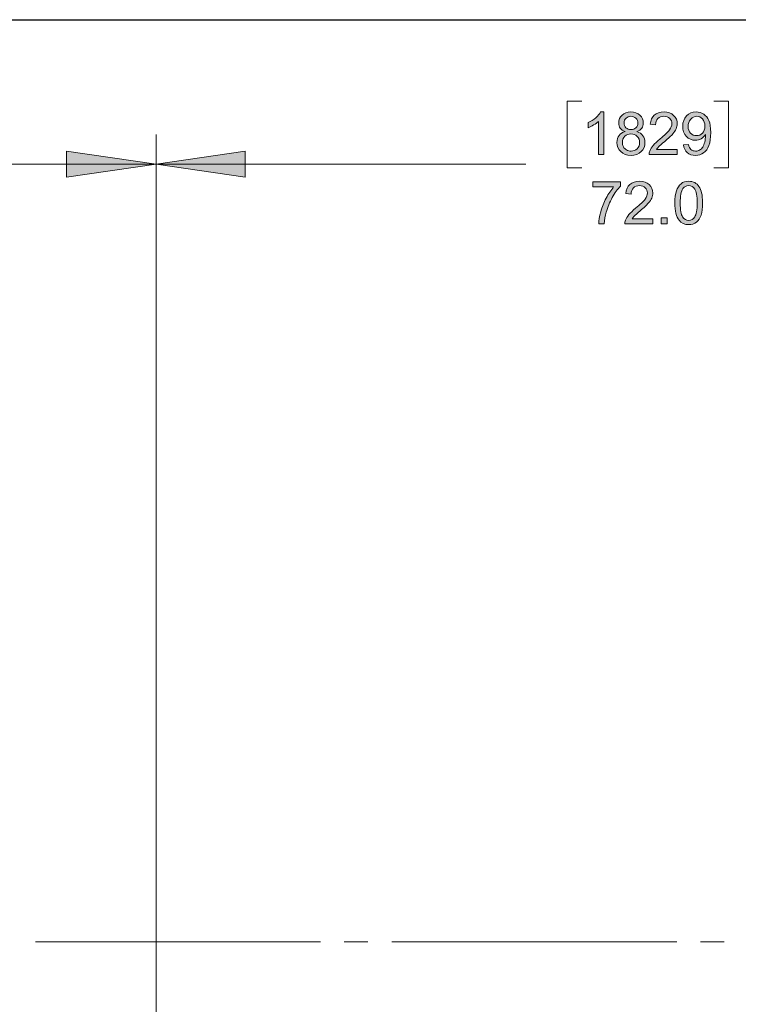
# Model space of a CAD drawing. Units: inches. Extents: x 0.2 to 16.7, y 0.2 to 10.8.
# Drawn here: x 6.2 to 7.7, y 8.7 to 10.8 of the extents above; entities that cross this region are included whole.
import ezdxf

# ---------------------------------------------------------------- set-up
doc = ezdxf.new("R2010")
doc.units = ezdxf.units.IN
doc.header["$MEASUREMENT"] = 0
doc.layers.add('Layer 1', color=7, linetype='Continuous')

msp = doc.modelspace()

# ---------------------------------------------------------------- hatches: boundary and pattern name
at = {"layer": 'Layer 1'}
h = msp.add_hatch(color=7, dxfattribs=at)
h.dxf.hatch_style = 2
edge = h.paths.add_edge_path()
edge.add_spline(control_points=[(7.4007, 10.4667), (7.4007, 10.4667), (7.3898, 10.4667), (7.3898, 10.4667), (7.3898, 10.4667), (7.3898, 10.5367), (7.3898, 10.5367), (7.3871, 10.5342), (7.3836, 10.5316), (7.3793, 10.5291), (7.375, 10.5266), (7.3712, 10.5247), (7.3678, 10.5234), (7.3678, 10.5234), (7.3678, 10.5341), (7.3678, 10.5341), (7.3739, 10.5369), (7.3793, 10.5404), (7.3839, 10.5445), (7.3885, 10.5487), (7.3917, 10.5526), (7.3937, 10.5565), (7.3937, 10.5565), (7.4007, 10.5565), (7.4007, 10.5565), (7.4007, 10.5565), (7.4007, 10.4667), (7.4007, 10.4667)], knot_values=[0, 0, 0, 0, 1, 1, 1, 2, 2, 2, 3, 3, 3, 4, 4, 4, 5, 5, 5, 6, 6, 6, 7, 7, 7, 8, 8, 8, 9, 9, 9, 9], degree=3, periodic=1)
edge = h.paths.add_edge_path()
edge.add_spline(control_points=[(7.4454, 10.5152), (7.4408, 10.5169), (7.4375, 10.5192), (7.4353, 10.5223), (7.4331, 10.5254), (7.432, 10.5291), (7.432, 10.5334), (7.432, 10.54), (7.4343, 10.5454), (7.439, 10.5499), (7.4437, 10.5543), (7.4499, 10.5565), (7.4577, 10.5565), (7.4655, 10.5565), (7.4718, 10.5542), (7.4765, 10.5497), (7.4813, 10.5452), (7.4837, 10.5396), (7.4837, 10.5331), (7.4837, 10.529), (7.4826, 10.5254), (7.4804, 10.5223), (7.4782, 10.5192), (7.4749, 10.5169), (7.4705, 10.5152), (7.476, 10.5134), (7.4802, 10.5105), (7.483, 10.5065), (7.4859, 10.5025), (7.4873, 10.4978), (7.4873, 10.4922), (7.4873, 10.4846), (7.4846, 10.4782), (7.4792, 10.473), (7.4738, 10.4677), (7.4667, 10.4651), (7.4579, 10.4651), (7.449, 10.4651), (7.4419, 10.4678), (7.4365, 10.473), (7.4311, 10.4782), (7.4284, 10.4847), (7.4284, 10.4925), (7.4284, 10.4984), (7.4298, 10.5032), (7.4328, 10.5072), (7.4357, 10.5111), (7.4399, 10.5138), (7.4454, 10.5152)], knot_values=[0, 0, 0, 0, 1, 1, 1, 2, 2, 2, 3, 3, 3, 4, 4, 4, 5, 5, 5, 6, 6, 6, 7, 7, 7, 8, 8, 8, 9, 9, 9, 10, 10, 10, 11, 11, 11, 12, 12, 12, 13, 13, 13, 14, 14, 14, 15, 15, 15, 16, 16, 16, 16], degree=3, periodic=1)
edge = h.paths.add_edge_path()
edge.add_spline(control_points=[(7.4397, 10.4925), (7.4397, 10.4894), (7.4404, 10.4863), (7.4419, 10.4834), (7.4434, 10.4805), (7.4456, 10.4782), (7.4485, 10.4766), (7.4514, 10.475), (7.4546, 10.4742), (7.458, 10.4742), (7.4632, 10.4742), (7.4676, 10.4759), (7.471, 10.4792), (7.4744, 10.4826), (7.4761, 10.4869), (7.4761, 10.4921), (7.4761, 10.4974), (7.4743, 10.5018), (7.4708, 10.5052), (7.4673, 10.5087), (7.4629, 10.5104), (7.4576, 10.5104), (7.4524, 10.5104), (7.4482, 10.5087), (7.4448, 10.5053), (7.4414, 10.5019), (7.4397, 10.4976), (7.4397, 10.4925)], knot_values=[0, 0, 0, 0, 1, 1, 1, 2, 2, 2, 3, 3, 3, 4, 4, 4, 5, 5, 5, 6, 6, 6, 7, 7, 7, 8, 8, 8, 9, 9, 9, 9], degree=3, periodic=1)
edge = h.paths.add_edge_path()
edge.add_spline(control_points=[(7.4432, 10.5338), (7.4432, 10.5296), (7.4446, 10.5261), (7.4473, 10.5234), (7.45, 10.5207), (7.4536, 10.5194), (7.4579, 10.5194), (7.4621, 10.5194), (7.4656, 10.5207), (7.4683, 10.5234), (7.471, 10.5261), (7.4724, 10.5293), (7.4724, 10.5332), (7.4724, 10.5372), (7.471, 10.5406), (7.4682, 10.5434), (7.4654, 10.5461), (7.4619, 10.5475), (7.4578, 10.5475), (7.4536, 10.5475), (7.4501, 10.5461), (7.4474, 10.5435), (7.4446, 10.5408), (7.4432, 10.5376), (7.4432, 10.5338)], knot_values=[0, 0, 0, 0, 1, 1, 1, 2, 2, 2, 3, 3, 3, 4, 4, 4, 5, 5, 5, 6, 6, 6, 7, 7, 7, 8, 8, 8, 8], degree=3, periodic=1)
edge = h.paths.add_edge_path()
edge.add_spline(control_points=[(7.5554, 10.4772), (7.5554, 10.4772), (7.5554, 10.4667), (7.5554, 10.4667), (7.5554, 10.4667), (7.4962, 10.4667), (7.4962, 10.4667), (7.4961, 10.4693), (7.4966, 10.4719), (7.4975, 10.4743), (7.499, 10.4783), (7.5014, 10.4823), (7.5047, 10.4862), (7.5081, 10.4901), (7.5128, 10.4946), (7.5191, 10.4997), (7.5288, 10.5077), (7.5354, 10.514), (7.5388, 10.5187), (7.5422, 10.5234), (7.544, 10.5278), (7.544, 10.5319), (7.544, 10.5363), (7.5424, 10.5399), (7.5393, 10.5429), (7.5362, 10.5459), (7.5321, 10.5474), (7.5271, 10.5474), (7.5218, 10.5474), (7.5176, 10.5458), (7.5144, 10.5427), (7.5112, 10.5395), (7.5096, 10.5351), (7.5096, 10.5295), (7.5096, 10.5295), (7.4983, 10.5306), (7.4983, 10.5306), (7.4991, 10.5391), (7.502, 10.5455), (7.507, 10.5499), (7.5121, 10.5543), (7.5188, 10.5565), (7.5274, 10.5565), (7.5359, 10.5565), (7.5427, 10.5541), (7.5477, 10.5494), (7.5527, 10.5446), (7.5552, 10.5387), (7.5552, 10.5317), (7.5552, 10.5281), (7.5545, 10.5246), (7.553, 10.5211), (7.5516, 10.5177), (7.5492, 10.514), (7.5458, 10.5102), (7.5424, 10.5064), (7.5367, 10.5011), (7.5288, 10.4944), (7.5222, 10.4889), (7.518, 10.4851), (7.5161, 10.4832), (7.5143, 10.4812), (7.5127, 10.4792), (7.5115, 10.4772), (7.5115, 10.4772), (7.5554, 10.4772), (7.5554, 10.4772)], knot_values=[0, 0, 0, 0, 1, 1, 1, 2, 2, 2, 3, 3, 3, 4, 4, 4, 5, 5, 5, 6, 6, 6, 7, 7, 7, 8, 8, 8, 9, 9, 9, 10, 10, 10, 11, 11, 11, 12, 12, 12, 13, 13, 13, 14, 14, 14, 15, 15, 15, 16, 16, 16, 17, 17, 17, 18, 18, 18, 19, 19, 19, 20, 20, 20, 21, 21, 21, 22, 22, 22, 22], degree=3, periodic=1)
edge = h.paths.add_edge_path()
edge.add_spline(control_points=[(7.5684, 10.4874), (7.5684, 10.4874), (7.579, 10.4883), (7.579, 10.4883), (7.5799, 10.4834), (7.5816, 10.4798), (7.5841, 10.4775), (7.5866, 10.4753), (7.5899, 10.4742), (7.5938, 10.4742), (7.5972, 10.4742), (7.6001, 10.4749), (7.6027, 10.4765), (7.6052, 10.478), (7.6073, 10.4801), (7.6089, 10.4827), (7.6106, 10.4853), (7.6119, 10.4888), (7.613, 10.4932), (7.6141, 10.4976), (7.6147, 10.502), (7.6147, 10.5066), (7.6147, 10.5071), (7.6147, 10.5078), (7.6146, 10.5088), (7.6124, 10.5053), (7.6094, 10.5024), (7.6056, 10.5003), (7.6018, 10.4981), (7.5977, 10.497), (7.5933, 10.497), (7.5858, 10.497), (7.5796, 10.4997), (7.5745, 10.5051), (7.5693, 10.5104), (7.5668, 10.5175), (7.5668, 10.5263), (7.5668, 10.5354), (7.5694, 10.5427), (7.5748, 10.5482), (7.5801, 10.5537), (7.5868, 10.5565), (7.5949, 10.5565), (7.6007, 10.5565), (7.606, 10.5549), (7.6109, 10.5518), (7.6157, 10.5487), (7.6194, 10.5442), (7.6219, 10.5384), (7.6244, 10.5326), (7.6256, 10.5242), (7.6256, 10.5132), (7.6256, 10.5018), (7.6244, 10.4927), (7.6219, 10.4859), (7.6194, 10.4791), (7.6157, 10.474), (7.6108, 10.4705), (7.6059, 10.4669), (7.6002, 10.4651), (7.5936, 10.4651), (7.5866, 10.4651), (7.5808, 10.4671), (7.5764, 10.471), (7.572, 10.4749), (7.5693, 10.4803), (7.5684, 10.4874)], knot_values=[0, 0, 0, 0, 1, 1, 1, 2, 2, 2, 3, 3, 3, 4, 4, 4, 5, 5, 5, 6, 6, 6, 7, 7, 7, 8, 8, 8, 9, 9, 9, 10, 10, 10, 11, 11, 11, 12, 12, 12, 13, 13, 13, 14, 14, 14, 15, 15, 15, 16, 16, 16, 17, 17, 17, 18, 18, 18, 19, 19, 19, 20, 20, 20, 21, 21, 21, 22, 22, 22, 22], degree=3, periodic=1)
edge = h.paths.add_edge_path()
edge.add_spline(control_points=[(7.6134, 10.5268), (7.6134, 10.5332), (7.6117, 10.5382), (7.6084, 10.5419), (7.605, 10.5456), (7.601, 10.5474), (7.5962, 10.5474), (7.5914, 10.5474), (7.5871, 10.5454), (7.5835, 10.5414), (7.5799, 10.5374), (7.5781, 10.5323), (7.5781, 10.5259), (7.5781, 10.5202), (7.5798, 10.5156), (7.5832, 10.512), (7.5867, 10.5085), (7.5909, 10.5067), (7.5959, 10.5067), (7.601, 10.5067), (7.6052, 10.5085), (7.6085, 10.512), (7.6118, 10.5156), (7.6134, 10.5205), (7.6134, 10.5268)], knot_values=[0, 0, 0, 0, 1, 1, 1, 2, 2, 2, 3, 3, 3, 4, 4, 4, 5, 5, 5, 6, 6, 6, 7, 7, 7, 8, 8, 8, 8], degree=3, periodic=1)
for points in [[(6.4583, 10.4467), (6.27, 10.4192), (6.27, 10.4742)], [(6.4583, 10.4467), (6.6458, 10.4742), (6.6458, 10.4192)]]:
    msp.add_hatch(color=7, dxfattribs=at).paths.add_polyline_path(points)
h = msp.add_hatch(color=7, dxfattribs=at)
h.dxf.hatch_style = 2
edge = h.paths.add_edge_path()
edge.add_spline(control_points=[(7.3776, 10.3986), (7.3776, 10.3986), (7.3776, 10.4091), (7.3776, 10.4091), (7.3776, 10.4091), (7.4355, 10.4091), (7.4355, 10.4091), (7.4355, 10.4091), (7.4355, 10.4006), (7.4355, 10.4006), (7.4298, 10.3945), (7.4242, 10.3864), (7.4186, 10.3764), (7.413, 10.3663), (7.4087, 10.356), (7.4056, 10.3454), (7.4034, 10.3379), (7.402, 10.3297), (7.4014, 10.3208), (7.4014, 10.3208), (7.3901, 10.3208), (7.3901, 10.3208), (7.3902, 10.3278), (7.3916, 10.3363), (7.3942, 10.3463), (7.3969, 10.3563), (7.4007, 10.3659), (7.4056, 10.3751), (7.4106, 10.3844), (7.4158, 10.3922), (7.4214, 10.3986), (7.4214, 10.3986), (7.3776, 10.3986), (7.3776, 10.3986)], knot_values=[0, 0, 0, 0, 1, 1, 1, 2, 2, 2, 3, 3, 3, 4, 4, 4, 5, 5, 5, 6, 6, 6, 7, 7, 7, 8, 8, 8, 9, 9, 9, 10, 10, 10, 11, 11, 11, 11], degree=3, periodic=1)
edge = h.paths.add_edge_path()
edge.add_spline(control_points=[(7.504, 10.3314), (7.504, 10.3314), (7.504, 10.3208), (7.504, 10.3208), (7.504, 10.3208), (7.4448, 10.3208), (7.4448, 10.3208), (7.4447, 10.3234), (7.4452, 10.326), (7.4461, 10.3284), (7.4476, 10.3325), (7.45, 10.3364), (7.4533, 10.3403), (7.4566, 10.3442), (7.4614, 10.3487), (7.4677, 10.3539), (7.4774, 10.3618), (7.484, 10.3682), (7.4874, 10.3728), (7.4908, 10.3775), (7.4925, 10.3819), (7.4925, 10.386), (7.4925, 10.3904), (7.491, 10.3941), (7.4879, 10.3971), (7.4848, 10.4), (7.4807, 10.4015), (7.4757, 10.4015), (7.4704, 10.4015), (7.4662, 10.4), (7.463, 10.3968), (7.4598, 10.3936), (7.4582, 10.3892), (7.4582, 10.3836), (7.4582, 10.3836), (7.4469, 10.3848), (7.4469, 10.3848), (7.4477, 10.3932), (7.4506, 10.3996), (7.4556, 10.404), (7.4607, 10.4084), (7.4674, 10.4106), (7.4759, 10.4106), (7.4845, 10.4106), (7.4913, 10.4083), (7.4963, 10.4035), (7.5013, 10.3987), (7.5038, 10.3928), (7.5038, 10.3858), (7.5038, 10.3822), (7.5031, 10.3787), (7.5016, 10.3752), (7.5002, 10.3718), (7.4977, 10.3681), (7.4943, 10.3643), (7.4909, 10.3605), (7.4853, 10.3552), (7.4774, 10.3486), (7.4708, 10.343), (7.4666, 10.3393), (7.4647, 10.3373), (7.4628, 10.3353), (7.4613, 10.3333), (7.4601, 10.3314), (7.4601, 10.3314), (7.504, 10.3314), (7.504, 10.3314)], knot_values=[0, 0, 0, 0, 1, 1, 1, 2, 2, 2, 3, 3, 3, 4, 4, 4, 5, 5, 5, 6, 6, 6, 7, 7, 7, 8, 8, 8, 9, 9, 9, 10, 10, 10, 11, 11, 11, 12, 12, 12, 13, 13, 13, 14, 14, 14, 15, 15, 15, 16, 16, 16, 17, 17, 17, 18, 18, 18, 19, 19, 19, 20, 20, 20, 21, 21, 21, 22, 22, 22, 22], degree=3, periodic=1)
h.paths.add_polyline_path([(7.5217, 10.3208), (7.5217, 10.3333), (7.5343, 10.3333), (7.5343, 10.3208)])
edge = h.paths.add_edge_path()
edge.add_spline(control_points=[(7.559, 10.3285), (7.5531, 10.336), (7.5502, 10.3481), (7.5502, 10.3649), (7.5502, 10.3755), (7.5513, 10.384), (7.5535, 10.3905), (7.5556, 10.3969), (7.5589, 10.4019), (7.5632, 10.4054), (7.5675, 10.4089), (7.5729, 10.4106), (7.5794, 10.4106), (7.5842, 10.4106), (7.5884, 10.4097), (7.592, 10.4077), (7.5956, 10.4058), (7.5986, 10.403), (7.601, 10.3994), (7.6033, 10.3957), (7.6052, 10.3913), (7.6065, 10.3861), (7.6079, 10.3808), (7.6085, 10.3738), (7.6085, 10.3649), (7.6085, 10.3544), (7.6075, 10.3459), (7.6053, 10.3395), (7.6031, 10.333), (7.5999, 10.3281), (7.5956, 10.3245), (7.5913, 10.321), (7.5859, 10.3193), (7.5794, 10.3193), (7.5707, 10.3193), (7.564, 10.3224), (7.559, 10.3285), (7.559, 10.3285), (7.559, 10.3285), (7.559, 10.3285)], knot_values=[0, 0, 0, 0, 1, 1, 1, 2, 2, 2, 3, 3, 3, 4, 4, 4, 5, 5, 5, 6, 6, 6, 7, 7, 7, 8, 8, 8, 9, 9, 9, 10, 10, 10, 11, 11, 11, 12, 12, 12, 13, 13, 13, 13], degree=3, periodic=1)
edge = h.paths.add_edge_path()
edge.add_spline(control_points=[(7.5672, 10.3951), (7.5634, 10.3897), (7.5615, 10.3796), (7.5615, 10.3649), (7.5615, 10.3502), (7.5632, 10.3405), (7.5666, 10.3356), (7.5701, 10.3307), (7.5743, 10.3283), (7.5794, 10.3283), (7.5844, 10.3283), (7.5887, 10.3307), (7.5921, 10.3356), (7.5955, 10.3405), (7.5972, 10.3503), (7.5972, 10.3649), (7.5972, 10.3797), (7.5955, 10.3894), (7.5921, 10.3943), (7.5887, 10.3991), (7.5844, 10.4015), (7.5792, 10.4015), (7.5742, 10.4015), (7.5702, 10.3994), (7.5672, 10.3951), (7.5672, 10.3951), (7.5672, 10.3951), (7.5672, 10.3951)], knot_values=[0, 0, 0, 0, 1, 1, 1, 2, 2, 2, 3, 3, 3, 4, 4, 4, 5, 5, 5, 6, 6, 6, 7, 7, 7, 8, 8, 8, 9, 9, 9, 9], degree=3, periodic=1)

# ---------------------------------------------------------------- linework, layer by layer
at = {"layer": 'Layer 1', "color": 7, "lineweight": 25}
msp.add_lwpolyline([(0.2492, 10.7508), (16.7492, 10.7508)], dxfattribs=at)
at = {"layer": 'Layer 1', "color": 7, "lineweight": 18}
for points in [[(7.3542, 10.5792), (7.3233, 10.5792), (7.3233, 10.4392), (7.3542, 10.4392)], [(7.6325, 10.5792), (7.6633, 10.5792), (7.6633, 10.4392), (7.6325, 10.4392)], [(6.4583, 8.1825), (6.4583, 10.5092)], [(6.4583, 8.1825), (6.4583, 10.5083)], [(6.4583, 10.4467), (6.27, 10.4192), (6.27, 10.4742), (6.4583, 10.4467)], [(6.4583, 10.4467), (6.6458, 10.4742), (6.6458, 10.4192), (6.4583, 10.4467)], [(6.4583, 10.4467), (4.8958, 10.4467)], [(6.4583, 10.4467), (7.2367, 10.4467)], [(6.2042, 8.8092), (6.8042, 8.8092)], [(6.8542, 8.8092), (6.9042, 8.8092)], [(6.9542, 8.8092), (7.5542, 8.8092)], [(7.6042, 8.8092), (7.6542, 8.8092)]]:
    msp.add_lwpolyline(points, dxfattribs=at)
at = {"layer": 'Layer 1', "lineweight": 0}
for points in [[(6.4583, 10.4467), (6.27, 10.4192), (6.27, 10.4742), (6.4583, 10.4467)], [(6.4583, 10.4467), (6.6458, 10.4742), (6.6458, 10.4192), (6.4583, 10.4467)], [(7.5217, 10.3208), (7.5217, 10.3333), (7.5343, 10.3333), (7.5343, 10.3208), (7.5217, 10.3208)]]:
    msp.add_lwpolyline(points, dxfattribs=at)
for points, knots in [([(7.4007, 10.4667), (7.4007, 10.4667), (7.3898, 10.4667), (7.3898, 10.4667), (7.3898, 10.4667), (7.3898, 10.5367), (7.3898, 10.5367), (7.3871, 10.5342), (7.3836, 10.5316), (7.3793, 10.5291), (7.375, 10.5266), (7.3712, 10.5247), (7.3678, 10.5234), (7.3678, 10.5234), (7.3678, 10.5341), (7.3678, 10.5341), (7.3739, 10.5369), (7.3793, 10.5404), (7.3839, 10.5445), (7.3885, 10.5487), (7.3917, 10.5526), (7.3937, 10.5565), (7.3937, 10.5565), (7.4007, 10.5565), (7.4007, 10.5565), (7.4007, 10.5565), (7.4007, 10.4667), (7.4007, 10.4667)], [0, 0, 0, 0, 1, 1, 1, 2, 2, 2, 3, 3, 3, 4, 4, 4, 5, 5, 5, 6, 6, 6, 7, 7, 7, 8, 8, 8, 9, 9, 9, 9]), ([(7.4454, 10.5152), (7.4408, 10.5169), (7.4375, 10.5192), (7.4353, 10.5223), (7.4331, 10.5254), (7.432, 10.5291), (7.432, 10.5334), (7.432, 10.54), (7.4343, 10.5454), (7.439, 10.5499), (7.4437, 10.5543), (7.4499, 10.5565), (7.4577, 10.5565), (7.4655, 10.5565), (7.4718, 10.5542), (7.4765, 10.5497), (7.4813, 10.5452), (7.4837, 10.5396), (7.4837, 10.5331), (7.4837, 10.529), (7.4826, 10.5254), (7.4804, 10.5223), (7.4782, 10.5192), (7.4749, 10.5169), (7.4705, 10.5152), (7.476, 10.5134), (7.4802, 10.5105), (7.483, 10.5065), (7.4859, 10.5025), (7.4873, 10.4978), (7.4873, 10.4922), (7.4873, 10.4846), (7.4846, 10.4782), (7.4792, 10.473), (7.4738, 10.4677), (7.4667, 10.4651), (7.4579, 10.4651), (7.449, 10.4651), (7.4419, 10.4678), (7.4365, 10.473), (7.4311, 10.4782), (7.4284, 10.4847), (7.4284, 10.4925), (7.4284, 10.4984), (7.4298, 10.5032), (7.4328, 10.5072), (7.4357, 10.5111), (7.4399, 10.5138), (7.4454, 10.5152)], [0, 0, 0, 0, 1, 1, 1, 2, 2, 2, 3, 3, 3, 4, 4, 4, 5, 5, 5, 6, 6, 6, 7, 7, 7, 8, 8, 8, 9, 9, 9, 10, 10, 10, 11, 11, 11, 12, 12, 12, 13, 13, 13, 14, 14, 14, 15, 15, 15, 16, 16, 16, 16]), ([(7.5554, 10.4772), (7.5554, 10.4772), (7.5554, 10.4667), (7.5554, 10.4667), (7.5554, 10.4667), (7.4962, 10.4667), (7.4962, 10.4667), (7.4961, 10.4693), (7.4966, 10.4719), (7.4975, 10.4743), (7.499, 10.4783), (7.5014, 10.4823), (7.5047, 10.4862), (7.5081, 10.4901), (7.5128, 10.4946), (7.5191, 10.4997), (7.5288, 10.5077), (7.5354, 10.514), (7.5388, 10.5187), (7.5422, 10.5234), (7.544, 10.5278), (7.544, 10.5319), (7.544, 10.5363), (7.5424, 10.5399), (7.5393, 10.5429), (7.5362, 10.5459), (7.5321, 10.5474), (7.5271, 10.5474), (7.5218, 10.5474), (7.5176, 10.5458), (7.5144, 10.5427), (7.5112, 10.5395), (7.5096, 10.5351), (7.5096, 10.5295), (7.5096, 10.5295), (7.4983, 10.5306), (7.4983, 10.5306), (7.4991, 10.5391), (7.502, 10.5455), (7.507, 10.5499), (7.5121, 10.5543), (7.5188, 10.5565), (7.5274, 10.5565), (7.5359, 10.5565), (7.5427, 10.5541), (7.5477, 10.5494), (7.5527, 10.5446), (7.5552, 10.5387), (7.5552, 10.5317), (7.5552, 10.5281), (7.5545, 10.5246), (7.553, 10.5211), (7.5516, 10.5177), (7.5492, 10.514), (7.5458, 10.5102), (7.5424, 10.5064), (7.5367, 10.5011), (7.5288, 10.4944), (7.5222, 10.4889), (7.518, 10.4851), (7.5161, 10.4832), (7.5143, 10.4812), (7.5127, 10.4792), (7.5115, 10.4772), (7.5115, 10.4772), (7.5554, 10.4772), (7.5554, 10.4772)], [0, 0, 0, 0, 1, 1, 1, 2, 2, 2, 3, 3, 3, 4, 4, 4, 5, 5, 5, 6, 6, 6, 7, 7, 7, 8, 8, 8, 9, 9, 9, 10, 10, 10, 11, 11, 11, 12, 12, 12, 13, 13, 13, 14, 14, 14, 15, 15, 15, 16, 16, 16, 17, 17, 17, 18, 18, 18, 19, 19, 19, 20, 20, 20, 21, 21, 21, 22, 22, 22, 22]), ([(7.5684, 10.4874), (7.5684, 10.4874), (7.579, 10.4883), (7.579, 10.4883), (7.5799, 10.4834), (7.5816, 10.4798), (7.5841, 10.4775), (7.5866, 10.4753), (7.5899, 10.4742), (7.5938, 10.4742), (7.5972, 10.4742), (7.6001, 10.4749), (7.6027, 10.4765), (7.6052, 10.478), (7.6073, 10.4801), (7.6089, 10.4827), (7.6106, 10.4853), (7.6119, 10.4888), (7.613, 10.4932), (7.6141, 10.4976), (7.6147, 10.502), (7.6147, 10.5066), (7.6147, 10.5071), (7.6147, 10.5078), (7.6146, 10.5088), (7.6124, 10.5053), (7.6094, 10.5024), (7.6056, 10.5003), (7.6018, 10.4981), (7.5977, 10.497), (7.5933, 10.497), (7.5858, 10.497), (7.5796, 10.4997), (7.5745, 10.5051), (7.5693, 10.5104), (7.5668, 10.5175), (7.5668, 10.5263), (7.5668, 10.5354), (7.5694, 10.5427), (7.5748, 10.5482), (7.5801, 10.5537), (7.5868, 10.5565), (7.5949, 10.5565), (7.6007, 10.5565), (7.606, 10.5549), (7.6109, 10.5518), (7.6157, 10.5487), (7.6194, 10.5442), (7.6219, 10.5384), (7.6244, 10.5326), (7.6256, 10.5242), (7.6256, 10.5132), (7.6256, 10.5018), (7.6244, 10.4927), (7.6219, 10.4859), (7.6194, 10.4791), (7.6157, 10.474), (7.6108, 10.4705), (7.6059, 10.4669), (7.6002, 10.4651), (7.5936, 10.4651), (7.5866, 10.4651), (7.5808, 10.4671), (7.5764, 10.471), (7.572, 10.4749), (7.5693, 10.4803), (7.5684, 10.4874)], [0, 0, 0, 0, 1, 1, 1, 2, 2, 2, 3, 3, 3, 4, 4, 4, 5, 5, 5, 6, 6, 6, 7, 7, 7, 8, 8, 8, 9, 9, 9, 10, 10, 10, 11, 11, 11, 12, 12, 12, 13, 13, 13, 14, 14, 14, 15, 15, 15, 16, 16, 16, 17, 17, 17, 18, 18, 18, 19, 19, 19, 20, 20, 20, 21, 21, 21, 22, 22, 22, 22]), ([(7.4432, 10.5338), (7.4432, 10.5296), (7.4446, 10.5261), (7.4473, 10.5234), (7.45, 10.5207), (7.4536, 10.5194), (7.4579, 10.5194), (7.4621, 10.5194), (7.4656, 10.5207), (7.4683, 10.5234), (7.471, 10.5261), (7.4724, 10.5293), (7.4724, 10.5332), (7.4724, 10.5372), (7.471, 10.5406), (7.4682, 10.5434), (7.4654, 10.5461), (7.4619, 10.5475), (7.4578, 10.5475), (7.4536, 10.5475), (7.4501, 10.5461), (7.4474, 10.5435), (7.4446, 10.5408), (7.4432, 10.5376), (7.4432, 10.5338)], [0, 0, 0, 0, 1, 1, 1, 2, 2, 2, 3, 3, 3, 4, 4, 4, 5, 5, 5, 6, 6, 6, 7, 7, 7, 8, 8, 8, 8]), ([(7.6134, 10.5268), (7.6134, 10.5332), (7.6117, 10.5382), (7.6084, 10.5419), (7.605, 10.5456), (7.601, 10.5474), (7.5962, 10.5474), (7.5914, 10.5474), (7.5871, 10.5454), (7.5835, 10.5414), (7.5799, 10.5374), (7.5781, 10.5323), (7.5781, 10.5259), (7.5781, 10.5202), (7.5798, 10.5156), (7.5832, 10.512), (7.5867, 10.5085), (7.5909, 10.5067), (7.5959, 10.5067), (7.601, 10.5067), (7.6052, 10.5085), (7.6085, 10.512), (7.6118, 10.5156), (7.6134, 10.5205), (7.6134, 10.5268)], [0, 0, 0, 0, 1, 1, 1, 2, 2, 2, 3, 3, 3, 4, 4, 4, 5, 5, 5, 6, 6, 6, 7, 7, 7, 8, 8, 8, 8]), ([(7.4397, 10.4925), (7.4397, 10.4894), (7.4404, 10.4863), (7.4419, 10.4834), (7.4434, 10.4805), (7.4456, 10.4782), (7.4485, 10.4766), (7.4514, 10.475), (7.4546, 10.4742), (7.458, 10.4742), (7.4632, 10.4742), (7.4676, 10.4759), (7.471, 10.4792), (7.4744, 10.4826), (7.4761, 10.4869), (7.4761, 10.4921), (7.4761, 10.4974), (7.4743, 10.5018), (7.4708, 10.5052), (7.4673, 10.5087), (7.4629, 10.5104), (7.4576, 10.5104), (7.4524, 10.5104), (7.4482, 10.5087), (7.4448, 10.5053), (7.4414, 10.5019), (7.4397, 10.4976), (7.4397, 10.4925)], [0, 0, 0, 0, 1, 1, 1, 2, 2, 2, 3, 3, 3, 4, 4, 4, 5, 5, 5, 6, 6, 6, 7, 7, 7, 8, 8, 8, 9, 9, 9, 9]), ([(7.3776, 10.3986), (7.3776, 10.3986), (7.3776, 10.4091), (7.3776, 10.4091), (7.3776, 10.4091), (7.4355, 10.4091), (7.4355, 10.4091), (7.4355, 10.4091), (7.4355, 10.4006), (7.4355, 10.4006), (7.4298, 10.3945), (7.4242, 10.3864), (7.4186, 10.3764), (7.413, 10.3663), (7.4087, 10.356), (7.4056, 10.3454), (7.4034, 10.3379), (7.402, 10.3297), (7.4014, 10.3208), (7.4014, 10.3208), (7.3901, 10.3208), (7.3901, 10.3208), (7.3902, 10.3278), (7.3916, 10.3363), (7.3942, 10.3463), (7.3969, 10.3563), (7.4007, 10.3659), (7.4056, 10.3751), (7.4106, 10.3844), (7.4158, 10.3922), (7.4214, 10.3986), (7.4214, 10.3986), (7.3776, 10.3986), (7.3776, 10.3986)], [0, 0, 0, 0, 1, 1, 1, 2, 2, 2, 3, 3, 3, 4, 4, 4, 5, 5, 5, 6, 6, 6, 7, 7, 7, 8, 8, 8, 9, 9, 9, 10, 10, 10, 11, 11, 11, 11]), ([(7.504, 10.3314), (7.504, 10.3314), (7.504, 10.3208), (7.504, 10.3208), (7.504, 10.3208), (7.4448, 10.3208), (7.4448, 10.3208), (7.4447, 10.3234), (7.4452, 10.326), (7.4461, 10.3284), (7.4476, 10.3325), (7.45, 10.3364), (7.4533, 10.3403), (7.4566, 10.3442), (7.4614, 10.3487), (7.4677, 10.3539), (7.4774, 10.3618), (7.484, 10.3682), (7.4874, 10.3728), (7.4908, 10.3775), (7.4925, 10.3819), (7.4925, 10.386), (7.4925, 10.3904), (7.491, 10.3941), (7.4879, 10.3971), (7.4848, 10.4), (7.4807, 10.4015), (7.4757, 10.4015), (7.4704, 10.4015), (7.4662, 10.4), (7.463, 10.3968), (7.4598, 10.3936), (7.4582, 10.3892), (7.4582, 10.3836), (7.4582, 10.3836), (7.4469, 10.3848), (7.4469, 10.3848), (7.4477, 10.3932), (7.4506, 10.3996), (7.4556, 10.404), (7.4607, 10.4084), (7.4674, 10.4106), (7.4759, 10.4106), (7.4845, 10.4106), (7.4913, 10.4083), (7.4963, 10.4035), (7.5013, 10.3987), (7.5038, 10.3928), (7.5038, 10.3858), (7.5038, 10.3822), (7.5031, 10.3787), (7.5016, 10.3752), (7.5002, 10.3718), (7.4977, 10.3681), (7.4943, 10.3643), (7.4909, 10.3605), (7.4853, 10.3552), (7.4774, 10.3486), (7.4708, 10.343), (7.4666, 10.3393), (7.4647, 10.3373), (7.4628, 10.3353), (7.4613, 10.3333), (7.4601, 10.3314), (7.4601, 10.3314), (7.504, 10.3314), (7.504, 10.3314)], [0, 0, 0, 0, 1, 1, 1, 2, 2, 2, 3, 3, 3, 4, 4, 4, 5, 5, 5, 6, 6, 6, 7, 7, 7, 8, 8, 8, 9, 9, 9, 10, 10, 10, 11, 11, 11, 12, 12, 12, 13, 13, 13, 14, 14, 14, 15, 15, 15, 16, 16, 16, 17, 17, 17, 18, 18, 18, 19, 19, 19, 20, 20, 20, 21, 21, 21, 22, 22, 22, 22]), ([(7.559, 10.3285), (7.5531, 10.336), (7.5502, 10.3481), (7.5502, 10.3649), (7.5502, 10.3755), (7.5513, 10.384), (7.5535, 10.3905), (7.5556, 10.3969), (7.5589, 10.4019), (7.5632, 10.4054), (7.5675, 10.4089), (7.5729, 10.4106), (7.5794, 10.4106), (7.5842, 10.4106), (7.5884, 10.4097), (7.592, 10.4077), (7.5956, 10.4058), (7.5986, 10.403), (7.601, 10.3994), (7.6033, 10.3957), (7.6052, 10.3913), (7.6065, 10.3861), (7.6079, 10.3808), (7.6085, 10.3738), (7.6085, 10.3649), (7.6085, 10.3544), (7.6075, 10.3459), (7.6053, 10.3395), (7.6031, 10.333), (7.5999, 10.3281), (7.5956, 10.3245), (7.5913, 10.321), (7.5859, 10.3193), (7.5794, 10.3193), (7.5707, 10.3193), (7.564, 10.3224), (7.559, 10.3285), (7.559, 10.3285), (7.559, 10.3285), (7.559, 10.3285)], [0, 0, 0, 0, 1, 1, 1, 2, 2, 2, 3, 3, 3, 4, 4, 4, 5, 5, 5, 6, 6, 6, 7, 7, 7, 8, 8, 8, 9, 9, 9, 10, 10, 10, 11, 11, 11, 12, 12, 12, 13, 13, 13, 13]), ([(7.5672, 10.3951), (7.5634, 10.3897), (7.5615, 10.3796), (7.5615, 10.3649), (7.5615, 10.3502), (7.5632, 10.3405), (7.5666, 10.3356), (7.5701, 10.3307), (7.5743, 10.3283), (7.5794, 10.3283), (7.5844, 10.3283), (7.5887, 10.3307), (7.5921, 10.3356), (7.5955, 10.3405), (7.5972, 10.3503), (7.5972, 10.3649), (7.5972, 10.3797), (7.5955, 10.3894), (7.5921, 10.3943), (7.5887, 10.3991), (7.5844, 10.4015), (7.5792, 10.4015), (7.5742, 10.4015), (7.5702, 10.3994), (7.5672, 10.3951), (7.5672, 10.3951), (7.5672, 10.3951), (7.5672, 10.3951)], [0, 0, 0, 0, 1, 1, 1, 2, 2, 2, 3, 3, 3, 4, 4, 4, 5, 5, 5, 6, 6, 6, 7, 7, 7, 8, 8, 8, 9, 9, 9, 9])]:
    msp.add_open_spline(points, degree=3, knots=knots, dxfattribs=at)

doc.saveas('drawing.dxf')
